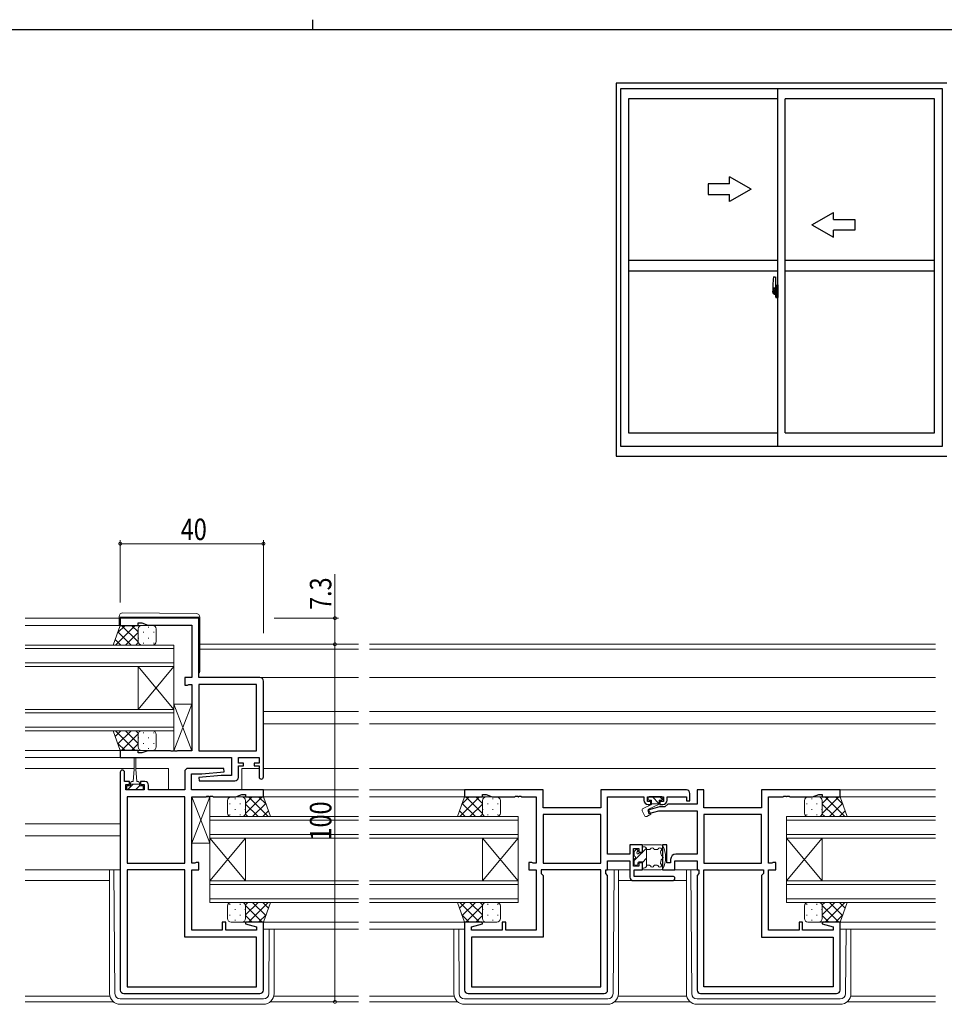
# Model space of a CAD drawing. Extents: x 0 to 793, y 0 to 564.
# Drawn here: x 306 to 564, y 289 to 564 of the extents above; entities that cross this region are included whole.
import ezdxf

# ---------------------------------------------------------------- set-up
doc = ezdxf.new("R2010")
doc.units = 0
doc.linetypes.add('YCENTER_1', pattern=[13, 10, -1, 1, -1])
for name, color, linetype, lineweight in [('YKK_11', 7, 'CONTINUOUS', 30), ('YKK_12', 2, 'CONTINUOUS', 13), ('YKK_13', 4, 'CONTINUOUS', 13), ('YKK_D', 6, 'CONTINUOUS', 13)]:
    doc.layers.add(name, color=color, linetype=linetype, lineweight=lineweight)
doc.layers.add('YKK_A1', color=4, linetype='CONTINUOUS')
doc.layers.add('YKK_ZWAK', color=7, linetype='CONTINUOUS')
doc.styles.get("Standard").update_dxf_attribs({"font": 'ROMANS.SHX', "bigfont": 'EXTFONT.SHX'})

# ---------------------------------------------------------------- blocks, each defined once
blk = doc.blocks.new('A201')
at = {"layer": 'YKK_ZWAK', "color": 8, "linetype": 'Continuous'}
blk.add_line((296.01, 412), (296.01, 410), dxfattribs=at)
at = {"layer": 'YKK_ZWAK', "color": 254, "linetype": 'Continuous'}
blk.add_line((571, 410), (21, 410), dxfattribs=at)

msp = doc.modelspace()

# ---------------------------------------------------------------- linework, layer by layer
at = {"layer": 'YKK_11', "color": 0, "linetype": 'ByBlock', "lineweight": -2, "ltscale": 0.5}
for p, q in [((356.05, 396.79), (334.05, 396.79)), ((334.05, 396.79), (334.05, 394.79)), ((356.05, 380.19), (356.05, 396.79)), ((334.05, 394.79), (339.05, 394.79)), ((339.05, 395.49), (340.05, 395.49)), ((339.05, 394.79), (339.05, 395.49)), ((340.05, 395.49), (341.78, 394.86)), ((341.78, 394.86), (354.05, 394.86)), ((354.05, 394.86), (354.05, 380.19)), ((352.05, 380.19), (352.05, 378.09)), ((354.05, 380.19), (352.05, 380.19)), ((373.05, 380.19), (356.05, 380.19)), ((352.05, 378.09), (352.85, 378.09)), ((352.85, 378.09), (353.01, 378.18)), ((353.01, 378.18), (353.18, 378.26)), ((353.18, 378.26), (354.05, 378.26)), ((354.05, 378.26), (354.05, 359.72)), ((356.05, 378.26), (356.05, 359.72)), ((356.05, 378.26), (356.05, 359.72)), ((372.12, 378.26), (356.05, 378.26)), ((372.12, 359.72), (372.12, 378.26)), ((374.05, 352.39), (374.05, 379.19)), ((334.05, 359.79), (334.05, 357.79)), ((339.05, 359.79), (334.05, 359.79)), ((339.05, 359.09), (339.05, 359.79)), ((340.05, 359.09), (339.05, 359.09)), ((341.78, 359.72), (340.05, 359.09)), ((348.09, 359.72), (341.78, 359.72)), ((348.28, 359.6), (348.09, 359.72)), ((348.82, 359.6), (348.28, 359.6)), ((349.01, 359.72), (348.82, 359.6)), ((349.09, 359.72), (349.01, 359.72)), ((349.28, 359.6), (349.09, 359.72)), ((349.82, 359.6), (349.28, 359.6)), ((350.01, 359.72), (349.82, 359.6)), ((354.05, 359.72), (350.01, 359.72)), ((356.05, 359.72), (372.12, 359.72)), ((334.05, 357.79), (365.12, 357.79)), ((365.12, 357.79), (365.12, 352.79)), ((367.05, 357.79), (372.85, 357.79)), ((367.05, 356.29), (367.05, 357.79)), ((368.45, 356.29), (367.05, 356.29)), ((367.05, 355.49), (368.45, 355.49)), ((367.05, 352.29), (367.05, 355.49)), ((368.45, 355.49), (368.45, 356.29)), ((371.45, 356.29), (371.45, 355.49)), ((372.85, 356.29), (371.45, 356.29)), ((371.45, 355.49), (372.85, 355.49)), ((372.85, 357.79), (372.85, 356.29)), ((372.85, 355.49), (372.85, 352.39)), ((334.05, 353.69), (334.05, 292.79)), ((335.25, 351.09), (335.25, 353.69)), ((352.05, 353.79), (352.05, 348.79)), ((363.03, 354.79), (353.05, 354.79)), ((353.98, 348.79), (353.98, 353.29)), ((353.98, 353.29), (356.86, 353.29)), ((362.24, 352.79), (356.03, 352.25)), ((356.86, 353.29), (363.07, 353.84)), ((365.12, 352.79), (362.24, 352.79)), ((363.07, 353.84), (363.03, 354.79)), ((336.65, 351.09), (335.25, 351.09)), ((335.55, 348.79), (335.55, 350.29)), ((335.55, 350.29), (336.65, 350.29)), ((336.65, 350.29), (336.65, 351.09)), ((339.65, 351.09), (339.65, 350.29)), ((340.95, 351.09), (339.65, 351.09)), ((339.65, 350.29), (340.75, 350.29)), ((340.75, 350.29), (340.75, 348.79)), ((341.95, 348.79), (341.95, 350.09)), ((356.03, 352.25), (356.07, 351.29)), ((356.07, 351.29), (366.05, 351.29)), ((340.75, 348.79), (335.55, 348.79)), ((352.05, 348.79), (341.95, 348.79)), ((374.05, 348.79), (353.98, 348.79)), ((366.32, 346.86), (368.05, 347.49)), ((368.05, 347.49), (369.05, 347.49)), ((369.05, 347.49), (369.05, 346.79)), ((374.05, 346.79), (374.05, 348.79)), ((452.3, 348.79), (430.3, 348.79)), ((430.3, 348.79), (430.3, 346.79)), ((435.3, 347.49), (436.3, 347.49)), ((435.3, 346.79), (435.3, 347.49)), ((436.3, 347.49), (438.03, 346.86)), ((452.3, 343.79), (452.3, 348.79)), ((468.37, 348.79), (468.37, 343.79)), ((492.3, 348.79), (468.37, 348.79)), ((493.3, 345.69), (493.3, 347.79)), ((495.3, 348.79), (495.3, 344.82)), ((497.23, 348.79), (495.3, 348.79)), ((497.23, 343.79), (497.23, 348.79)), ((513.3, 348.79), (513.3, 343.79)), ((535.3, 348.79), (513.3, 348.79)), ((527.57, 346.86), (529.3, 347.49)), ((529.3, 347.49), (530.3, 347.49)), ((530.3, 347.49), (530.3, 346.79)), ((535.3, 346.79), (535.3, 348.79)), ((352.05, 346.86), (335.98, 346.86)), ((335.98, 346.86), (335.98, 328.32)), ((335.98, 346.86), (335.98, 328.32)), ((352.05, 328.32), (352.05, 346.86)), ((354.05, 328.32), (354.05, 346.86)), ((354.05, 346.86), (358.09, 346.86)), ((358.09, 346.86), (358.28, 346.98)), ((358.28, 346.98), (358.82, 346.98)), ((358.82, 346.98), (359.01, 346.86)), ((359.01, 346.86), (359.09, 346.86)), ((359.09, 346.86), (359.28, 346.98)), ((359.28, 346.98), (359.82, 346.98)), ((359.82, 346.98), (360.01, 346.86)), ((360.01, 346.86), (366.32, 346.86)), ((369.05, 346.79), (374.05, 346.79)), ((430.3, 346.79), (435.3, 346.79)), ((438.03, 346.86), (444.34, 346.86)), ((444.34, 346.86), (444.53, 346.98)), ((444.53, 346.98), (445.07, 346.98)), ((445.07, 346.98), (445.26, 346.86)), ((445.26, 346.86), (445.34, 346.86)), ((445.34, 346.86), (445.53, 346.98)), ((445.53, 346.98), (446.07, 346.98)), ((446.07, 346.98), (446.26, 346.86)), ((446.26, 346.86), (450.3, 346.86)), ((450.3, 346.86), (450.3, 328.32)), ((470.3, 330.82), (470.3, 346.86)), ((470.3, 346.86), (480.4, 346.86)), ((480.4, 346.86), (480.4, 345.89)), ((481.4, 345.49), (481.4, 346.86)), ((481.4, 346.86), (485.9, 346.86)), ((482.4, 345.49), (481.4, 345.49)), ((481.6, 344.69), (482.4, 344.69)), ((482.4, 344.69), (482.4, 345.49)), ((484.9, 345.49), (484.9, 344.69)), ((485.9, 345.49), (484.9, 345.49)), ((484.9, 344.69), (485.7, 344.69)), ((485.9, 346.86), (485.9, 345.49)), ((487.13, 344.82), (486.3, 343.99)), ((486.9, 345.89), (486.9, 346.86)), ((486.9, 346.86), (492.3, 346.86)), ((495.3, 344.82), (487.13, 344.82)), ((492.3, 346.86), (492.3, 345.69)), ((492.3, 345.69), (493.3, 345.69)), ((515.3, 328.32), (515.3, 346.86)), ((515.3, 346.86), (519.34, 346.86)), ((519.34, 346.86), (519.53, 346.98)), ((519.53, 346.98), (520.07, 346.98)), ((520.07, 346.98), (520.26, 346.86)), ((520.26, 346.86), (520.34, 346.86)), ((520.34, 346.86), (520.53, 346.98)), ((520.53, 346.98), (521.07, 346.98)), ((521.07, 346.98), (521.26, 346.86)), ((521.26, 346.86), (527.57, 346.86)), ((530.3, 346.79), (535.3, 346.79)), ((468.37, 343.79), (452.3, 343.79)), ((452.3, 341.86), (452.3, 328.32)), ((468.37, 341.86), (452.3, 341.86)), ((468.37, 341.86), (452.3, 341.86)), ((468.37, 328.32), (468.37, 341.86)), ((484.81, 343.99), (481.57, 343.13)), ((481.57, 343.13), (481.83, 342.16)), ((481.83, 342.16), (484.56, 342.89)), ((484.56, 342.89), (495.3, 342.89)), ((486.3, 343.99), (484.81, 343.99)), ((495.3, 342.89), (495.3, 330.82)), ((513.3, 343.79), (497.23, 343.79)), ((513.3, 341.86), (497.23, 341.86)), ((513.3, 341.86), (497.23, 341.86)), ((497.23, 341.86), (497.23, 328.32)), ((513.3, 328.32), (513.3, 341.86)), ((476.5, 333.39), (476.5, 330.82)), ((480, 333.39), (476.5, 333.39)), ((480, 331.39), (480, 333.39)), ((485.6, 333.39), (485.6, 326.39)), ((486.8, 333.39), (485.6, 333.39)), ((486.8, 328.39), (486.8, 333.39)), ((476.5, 330.82), (470.3, 330.82)), ((477.5, 327.39), (477.5, 332.39)), ((477.5, 332.39), (479, 332.39)), ((479, 332.39), (479, 331.39)), ((479, 331.39), (480, 331.39)), ((495.3, 330.82), (489.4, 330.82)), ((335.98, 328.32), (352.05, 328.32)), ((354.92, 328.32), (354.05, 328.32)), ((355.09, 328.41), (354.92, 328.32)), ((355.25, 328.49), (355.09, 328.41)), ((356.05, 328.49), (355.25, 328.49)), ((356.05, 326.39), (356.05, 328.49)), ((448.3, 328.49), (448.3, 326.39)), ((449.1, 328.49), (448.3, 328.49)), ((449.26, 328.41), (449.1, 328.49)), ((449.43, 328.32), (449.26, 328.41)), ((450.3, 328.32), (449.43, 328.32)), ((452.3, 328.32), (468.37, 328.32)), ((470.3, 328.89), (476.5, 328.89)), ((470.3, 326.39), (470.3, 328.89)), ((476.5, 328.89), (476.5, 324.39)), ((479, 328.39), (479, 327.39)), ((480, 328.39), (479, 328.39)), ((480, 326.39), (480, 328.39)), ((487.9, 328.39), (486.8, 328.39)), ((487.9, 329.32), (487.9, 328.39)), ((489.1, 326.39), (489.1, 328.89)), ((489.1, 328.89), (495.3, 328.89)), ((495.3, 328.89), (495.3, 326.39)), ((497.23, 328.32), (513.3, 328.32)), ((516.17, 328.32), (515.3, 328.32)), ((516.34, 328.41), (516.17, 328.32)), ((516.5, 328.49), (516.34, 328.41)), ((517.3, 328.49), (516.5, 328.49)), ((517.3, 326.39), (517.3, 328.49)), ((352.05, 326.39), (335.98, 326.39)), ((335.98, 326.39), (335.98, 293.72)), ((352.05, 307.59), (352.05, 326.39)), ((354.05, 309.52), (354.05, 326.39)), ((354.05, 326.39), (356.05, 326.39)), ((448.3, 326.39), (450.3, 326.39)), ((450.3, 326.39), (450.3, 309.52)), ((451.7, 326.39), (451.7, 325.39)), ((468.37, 326.39), (451.7, 326.39)), ((451.7, 325.39), (452.3, 324.79)), ((468.37, 293.72), (468.37, 326.39)), ((469.77, 326.39), (470.3, 326.39)), ((469.77, 325.39), (469.77, 326.39)), ((470.3, 324.86), (469.77, 325.39)), ((479, 327.39), (477.5, 327.39)), ((477.7, 326.39), (480, 326.39)), ((477.7, 324.59), (477.7, 326.39)), ((485.6, 326.39), (489.1, 326.39)), ((495.3, 326.39), (495.83, 326.39)), ((495.83, 325.39), (495.3, 324.86)), ((495.83, 326.39), (495.83, 325.39)), ((497.23, 293.72), (497.23, 326.39)), ((497.23, 326.39), (513.9, 326.39)), ((513.9, 325.39), (513.3, 324.79)), ((513.9, 326.39), (513.9, 325.39)), ((515.3, 309.52), (515.3, 326.39)), ((515.3, 326.39), (517.3, 326.39)), ((452.3, 324.79), (452.3, 307.59)), ((470.3, 292.79), (470.3, 324.86)), ((477.5, 323.39), (488.5, 323.39)), ((488.5, 324.59), (477.7, 324.59)), ((495.3, 324.86), (495.3, 292.79)), ((513.3, 324.79), (513.3, 307.59)), ((362.55, 311.79), (362.55, 309.52)), ((363.55, 311.79), (362.55, 311.79)), ((363.55, 309.52), (363.55, 311.79)), ((369.09, 311.79), (369.02, 311.27)), ((369.02, 311.27), (372.12, 310.44)), ((374.05, 311.79), (369.09, 311.79)), ((374.05, 292.79), (374.05, 311.79)), ((430.3, 311.79), (430.3, 292.79)), ((435.26, 311.79), (430.3, 311.79)), ((432.23, 310.44), (435.33, 311.27)), ((435.33, 311.27), (435.26, 311.79)), ((440.8, 311.79), (440.8, 309.52)), ((441.8, 311.79), (440.8, 311.79)), ((441.8, 309.52), (441.8, 311.79)), ((523.8, 311.79), (523.8, 309.52)), ((524.8, 311.79), (523.8, 311.79)), ((524.8, 309.52), (524.8, 311.79)), ((530.34, 311.79), (530.27, 311.27)), ((530.27, 311.27), (533.37, 310.44)), ((535.3, 311.79), (530.34, 311.79)), ((535.3, 292.79), (535.3, 311.79)), ((362.55, 309.52), (354.05, 309.52)), ((372.12, 309.52), (363.55, 309.52)), ((372.12, 310.44), (372.12, 309.52)), ((432.23, 309.52), (432.23, 310.44)), ((440.8, 309.52), (432.23, 309.52)), ((450.3, 309.52), (441.8, 309.52)), ((523.8, 309.52), (515.3, 309.52)), ((533.37, 309.52), (524.8, 309.52)), ((533.37, 310.44), (533.37, 309.52)), ((372.12, 307.59), (352.05, 307.59)), ((372.12, 293.72), (372.12, 307.59)), ((452.3, 307.59), (432.23, 307.59)), ((432.23, 307.59), (432.23, 293.72)), ((513.3, 307.59), (533.37, 307.59)), ((533.37, 307.59), (533.37, 293.72)), ((335.98, 293.72), (372.12, 293.72)), ((335.98, 293.72), (372.12, 293.72)), ((432.23, 293.72), (468.37, 293.72)), ((432.23, 293.72), (468.37, 293.72)), ((533.37, 293.72), (497.23, 293.72)), ((533.37, 293.72), (497.23, 293.72)), ((335.05, 291.79), (373.05, 291.79)), ((431.3, 291.79), (469.3, 291.79)), ((496.3, 291.79), (534.3, 291.79))]:
    msp.add_line(p, q, dxfattribs=at)
for centre, radius, start, end in [((373.05, 379.19), 1, 0, 90), ((334.65, 353.69), 0.6, 360, 180), ((353.05, 353.79), 1, 90, 180), ((340.95, 350.09), 1, 0, 90), ((366.05, 352.29), 1, 270, 360), ((373.45, 352.39), 0.6, 180, 0), ((492.3, 347.79), 1, 0, 90), ((481.6, 345.89), 1.2, 180, 270), ((485.7, 345.89), 1.2, 270, 360), ((489.4, 329.32), 1.5, 90, 180), ((477.5, 324.39), 1, 180, 270), ((488.5, 323.99), 0.6, 270, 90), ((335.05, 292.79), 1, 180, 270), ((373.05, 292.79), 1, 270, 360), ((431.3, 292.79), 1, 180, 270), ((469.3, 292.79), 1, 270, 360), ((496.3, 292.79), 1, 180, 270), ((534.3, 292.79), 1, 270, 360)]:
    msp.add_arc(centre, radius, start, end, dxfattribs=at)
at = {"layer": 'YKK_12', "ltscale": 1.5}
for p, q in [((307.43, 396.79), (333.75, 396.79)), ((307.43, 394.79), (334.55, 394.79)), ((307.43, 389.29), (349.05, 389.29)), ((349.05, 389.29), (349.05, 383.29)), ((400.68, 389.49), (356.25, 389.49)), ((561.93, 389.49), (403.68, 389.49)), ((349.05, 388.29), (307.43, 388.29)), ((400.68, 388.09), (356.25, 388.09)), ((561.93, 388.09), (403.68, 388.09)), ((307.43, 384.29), (349.05, 384.29)), ((349.05, 383.29), (307.43, 383.29)), ((349.05, 383.29), (339.05, 371.29)), ((349.05, 371.29), (339.05, 383.29)), ((339.05, 371.29), (339.05, 383.29)), ((349.05, 371.29), (349.05, 383.29)), ((400.68, 380.19), (373.05, 380.19)), ((561.93, 380.19), (403.68, 380.19)), ((307.43, 371.29), (349.05, 371.29)), ((349.05, 370.29), (307.43, 370.29)), ((349.05, 371.29), (349.05, 365.29)), ((400.68, 370.69), (374.05, 370.69)), ((561.93, 370.69), (403.68, 370.69)), ((307.43, 366.29), (349.05, 366.29)), ((400.68, 367.29), (374.05, 367.29)), ((561.93, 367.29), (403.68, 367.29)), ((349.05, 365.29), (307.43, 365.29)), ((307.43, 359.79), (334.05, 359.79)), ((307.43, 357.79), (334.55, 357.79)), ((307.43, 354.79), (337.9, 354.79)), ((338.4, 354.79), (347.55, 354.79)), ((347.55, 354.79), (347.55, 348.79)), ((368.05, 354.79), (368.05, 348.79)), ((368.05, 354.79), (372.85, 354.79)), ((400.68, 354.79), (374.05, 354.79)), ((561.93, 354.79), (403.68, 354.79)), ((373.75, 348.79), (400.68, 348.79)), ((403.68, 348.79), (430.6, 348.79)), ((561.93, 348.79), (535, 348.79)), ((373.55, 346.79), (400.68, 346.79)), ((403.68, 346.79), (430.8, 346.79)), ((561.93, 346.79), (534.8, 346.79)), ((334.05, 339.29), (307.43, 339.29)), ((400.68, 341.29), (359.05, 341.29)), ((359.05, 341.29), (359.05, 335.29)), ((359.05, 340.29), (400.68, 340.29)), ((403.68, 341.29), (445.3, 341.29)), ((445.3, 340.29), (403.68, 340.29)), ((445.3, 341.29), (445.3, 335.29)), ((561.93, 341.29), (520.3, 341.29)), ((520.3, 341.29), (520.3, 335.29)), ((520.3, 340.29), (561.93, 340.29)), ((400.68, 336.29), (359.05, 336.29)), ((403.68, 336.29), (445.3, 336.29)), ((561.93, 336.29), (520.3, 336.29)), ((334.05, 335.89), (307.43, 335.89)), ((359.05, 335.29), (400.68, 335.29)), ((359.05, 323.29), (359.05, 335.29)), ((359.05, 335.29), (369.05, 323.29)), ((359.05, 323.29), (369.05, 335.29)), ((369.05, 323.29), (369.05, 335.29)), ((445.3, 335.29), (403.68, 335.29)), ((445.3, 335.29), (435.3, 323.29)), ((445.3, 323.29), (435.3, 335.29)), ((435.3, 323.29), (435.3, 335.29)), ((445.3, 323.29), (445.3, 335.29)), ((520.3, 335.29), (561.93, 335.29)), ((520.3, 323.29), (520.3, 335.29)), ((520.3, 335.29), (530.3, 323.29)), ((520.3, 323.29), (530.3, 335.29)), ((530.3, 323.29), (530.3, 335.29)), ((307.43, 323.39), (331.05, 323.39)), ((400.68, 323.29), (359.05, 323.29)), ((359.05, 323.29), (359.05, 317.29)), ((359.05, 322.29), (400.68, 322.29)), ((403.68, 323.29), (445.3, 323.29)), ((445.3, 322.29), (403.68, 322.29)), ((445.3, 323.29), (445.3, 317.29)), ((473.3, 323.39), (492.3, 323.39)), ((561.93, 323.29), (520.3, 323.29)), ((520.3, 323.29), (520.3, 317.29)), ((520.3, 322.29), (561.93, 322.29)), ((400.68, 318.29), (359.05, 318.29)), ((359.05, 317.29), (400.68, 317.29)), ((403.68, 318.29), (445.3, 318.29)), ((445.3, 317.29), (403.68, 317.29)), ((561.93, 318.29), (520.3, 318.29)), ((520.3, 317.29), (561.93, 317.29)), ((373.55, 311.79), (400.68, 311.79)), ((403.68, 311.79), (430.8, 311.79)), ((561.93, 311.79), (534.8, 311.79)), ((374.05, 309.79), (400.68, 309.79)), ((403.68, 309.79), (430.3, 309.79)), ((561.93, 309.79), (535.3, 309.79)), ((307.43, 291.12), (331.13, 291.12)), ((307.43, 289.49), (332.13, 289.49)), ((375.97, 289.49), (400.68, 289.49)), ((376.97, 291.12), (400.68, 291.12)), ((403.68, 291.12), (427.38, 291.12)), ((403.68, 289.49), (428.38, 289.49)), ((472.22, 289.49), (493.38, 289.49)), ((473.22, 291.12), (492.38, 291.12)), ((537.22, 289.49), (561.93, 289.49)), ((538.22, 291.12), (561.93, 291.12))]:
    msp.add_line(p, q, dxfattribs=at)
at = {"layer": 'YKK_13', "ltscale": 1.5}
for p, q in [((333.75, 397.09), (333.75, 397.28)), ((333.75, 396.79), (333.75, 397.09)), ((334.25, 397.09), (333.75, 397.09)), ((333.75, 396.79), (333.75, 394.79)), ((355.75, 397.09), (334.25, 397.09)), ((334.76, 398.28), (355.26, 398.1)), ((356.25, 397.09), (355.75, 397.09)), ((356.25, 397.1), (356.25, 397.09)), ((356.25, 397.09), (356.25, 396.79)), ((356.25, 381.79), (356.25, 396.79)), ((332.09, 389.29), (334.05, 394.79)), ((332.7, 389.29), (338.2, 394.79)), ((333.31, 392.74), (335.37, 394.79)), ((334.05, 394.79), (340.05, 394.79)), ((334.39, 394.79), (339.05, 390.14)), ((337.22, 394.79), (339.05, 392.96)), ((339.14, 394.21), (339.14, 394.17)), ((343.05, 394.79), (340.05, 394.79)), ((340.05, 394.79), (340.05, 394.79)), ((341.97, 394.38), (341.97, 394.17)), ((333.4, 392.96), (337.06, 389.29)), ((335.53, 389.29), (339.05, 392.81)), ((339.05, 393.79), (339.05, 390.29)), ((339.14, 391.34), (339.14, 391.14)), ((340.56, 392.96), (340.56, 392.76)), ((341.97, 391.34), (341.97, 391.14)), ((343.39, 392.96), (343.39, 392.76)), ((344.05, 390.29), (344.05, 393.79)), ((340.05, 389.29), (332.09, 389.29)), ((332.65, 390.88), (334.23, 389.29)), ((338.36, 389.29), (339.05, 389.99)), ((340.05, 389.29), (343.05, 389.29)), ((340.56, 389.93), (340.56, 389.73)), ((343.39, 389.93), (343.39, 389.73)), ((349.05, 372.72), (349.05, 359.72)), ((349.05, 372.72), (354.05, 359.72)), ((349.05, 359.72), (354.05, 372.72)), ((354.05, 372.72), (349.05, 372.72)), ((354.05, 359.72), (354.05, 372.72)), ((340.05, 365.29), (332.09, 365.29)), ((332.09, 365.29), (334.05, 359.79)), ((332.65, 363.71), (334.23, 365.29)), ((332.7, 365.29), (338.2, 359.79)), ((333.4, 361.63), (337.06, 365.29)), ((334.39, 359.79), (339.05, 364.45)), ((335.53, 365.29), (339.05, 361.78)), ((338.36, 365.29), (339.05, 364.6)), ((339.05, 360.79), (339.05, 364.29)), ((340.05, 365.29), (343.05, 365.29)), ((340.56, 364.66), (340.56, 364.86)), ((343.39, 364.66), (343.39, 364.86)), ((344.05, 364.3), (344.05, 360.79)), ((333.31, 361.85), (335.37, 359.79)), ((337.22, 359.79), (339.05, 361.63)), ((339.14, 363.24), (339.14, 363.44)), ((340.56, 361.63), (340.56, 361.83)), ((341.97, 363.24), (341.97, 363.44)), ((343.39, 361.63), (343.39, 361.83)), ((334.05, 359.79), (340.05, 359.79)), ((339.14, 360.38), (339.14, 360.41)), ((340.05, 359.79), (340.05, 359.79)), ((343.05, 359.79), (340.05, 359.79)), ((341.97, 360.21), (341.97, 360.41)), ((349.05, 359.72), (354.05, 359.72)), ((337.9, 357.54), (337.9, 354.59)), ((338.4, 354.59), (338.4, 357.54)), ((337.9, 354.59), (337.65, 351.09)), ((338.4, 354.59), (338.65, 351.09)), ((335.85, 349.89), (335.85, 348.79)), ((336.9, 349.89), (335.85, 349.89)), ((337.64, 350.39), (336.04, 348.79)), ((336.9, 349.89), (336.9, 350.69)), ((339.4, 350.39), (336.9, 350.39)), ((337.3, 351.09), (337.65, 351.09)), ((339.4, 349.91), (338.28, 348.79)), ((338.65, 351.09), (339, 351.09)), ((339.4, 350.69), (339.4, 349.89)), ((340.45, 349.89), (339.4, 349.89)), ((340.45, 348.79), (340.45, 349.89)), ((335.85, 348.79), (340.45, 348.79)), ((354.05, 346.86), (354.05, 333.86)), ((354.05, 346.86), (359.05, 333.86)), ((354.05, 333.86), (359.05, 346.86)), ((359.05, 346.86), (354.05, 346.86)), ((359.05, 333.86), (359.05, 346.86)), ((364.05, 342.29), (364.05, 345.79)), ((364.71, 344.96), (364.71, 344.76)), ((365.05, 346.79), (368.05, 346.79)), ((366.13, 346.38), (366.13, 346.18)), ((367.54, 344.96), (367.54, 344.76)), ((374.05, 346.79), (368.05, 346.79)), ((368.05, 346.79), (368.05, 346.79)), ((368.96, 346.21), (368.96, 346.18)), ((370.88, 346.79), (369.05, 344.96)), ((373.71, 346.79), (369.05, 342.14)), ((369.05, 345.79), (369.05, 342.29)), ((372.57, 341.29), (369.05, 344.81)), ((375.4, 341.29), (369.9, 346.79)), ((374.7, 344.96), (371.04, 341.29)), ((374.79, 344.74), (372.73, 346.79)), ((376.01, 341.29), (374.05, 346.79)), ((428.34, 341.29), (430.3, 346.79)), ((428.95, 341.29), (434.45, 346.79)), ((429.56, 344.74), (431.62, 346.79)), ((429.65, 344.96), (433.31, 341.29)), ((430.3, 346.79), (436.3, 346.79)), ((430.64, 346.79), (435.3, 342.14)), ((431.78, 341.29), (435.3, 344.81)), ((433.47, 346.79), (435.3, 344.96)), ((435.3, 345.79), (435.3, 342.29)), ((435.39, 346.21), (435.39, 346.18)), ((436.3, 346.79), (436.3, 346.79)), ((439.3, 346.79), (436.3, 346.79)), ((436.81, 344.96), (436.81, 344.76)), ((438.22, 346.38), (438.22, 346.18)), ((439.64, 344.96), (439.64, 344.76)), ((440.3, 342.29), (440.3, 345.79)), ((482.33, 344.57), (480.19, 343.57)), ((481.6, 346.59), (481.6, 346.19)), ((481.7, 343.39), (484.7, 344.79)), ((485.4, 346.89), (481.9, 346.89)), ((481.9, 345.89), (482.6, 345.89)), ((482.6, 345.89), (482.6, 344.89)), ((482.6, 344.89), (484.7, 344.89)), ((482.7, 346.89), (484.7, 344.89)), ((484.7, 345.89), (484.7, 344.79)), ((484.7, 345.89), (485.4, 345.89)), ((484.82, 346.89), (485.66, 346.05)), ((485.7, 346.19), (485.7, 346.59)), ((525.3, 342.29), (525.3, 345.79)), ((525.96, 344.96), (525.96, 344.76)), ((526.3, 346.79), (529.3, 346.79)), ((527.38, 346.38), (527.38, 346.18)), ((528.79, 344.96), (528.79, 344.76)), ((529.3, 346.79), (529.3, 346.79)), ((535.3, 346.79), (529.3, 346.79)), ((530.21, 346.21), (530.21, 346.18)), ((532.13, 346.79), (530.3, 344.96)), ((534.96, 346.79), (530.3, 342.14)), ((530.3, 345.79), (530.3, 342.29)), ((533.82, 341.29), (530.3, 344.81)), ((536.65, 341.29), (531.15, 346.79)), ((535.95, 344.96), (532.29, 341.29)), ((536.04, 344.74), (533.98, 346.79)), ((537.26, 341.29), (535.3, 346.79)), ((364.71, 341.93), (364.71, 341.73)), ((366.13, 343.35), (366.13, 343.15)), ((367.54, 341.93), (367.54, 341.73)), ((368.96, 343.35), (368.96, 343.15)), ((369.74, 341.29), (369.05, 341.99)), ((375.45, 342.88), (373.87, 341.29)), ((428.9, 342.88), (430.48, 341.29)), ((434.61, 341.29), (435.3, 341.99)), ((435.39, 343.35), (435.39, 343.15)), ((436.81, 341.93), (436.81, 341.73)), ((438.22, 343.35), (438.22, 343.15)), ((439.64, 341.93), (439.64, 341.73)), ((479.95, 342.91), (480.56, 341.58)), ((481.27, 341.36), (482.35, 341.99)), ((481.7, 343.39), (482.35, 341.99)), ((525.96, 341.93), (525.96, 341.73)), ((527.38, 343.35), (527.38, 343.15)), ((528.79, 341.93), (528.79, 341.73)), ((530.21, 343.35), (530.21, 343.15)), ((530.99, 341.29), (530.3, 341.99)), ((536.7, 342.88), (535.12, 341.29)), ((368.05, 341.29), (365.05, 341.29)), ((368.05, 341.29), (376.01, 341.29)), ((436.3, 341.29), (428.34, 341.29)), ((436.3, 341.29), (439.3, 341.29)), ((529.3, 341.29), (526.3, 341.29)), ((529.3, 341.29), (537.26, 341.29)), ((354.05, 333.86), (359.05, 333.86)), ((485.3, 333.39), (480.3, 333.39)), ((477.7, 331.39), (477.7, 330.29)), ((477.7, 329.01), (479.84, 331.14)), ((478.19, 332.01), (477.79, 331.61)), ((478.7, 331.79), (478.7, 331.66)), ((480, 331.14), (479.22, 331.14)), ((480, 331.14), (480, 333.09)), ((480, 332.89), (480.4, 332.89)), ((480, 331.31), (481.13, 332.43)), ((481.2, 327.69), (481.2, 332.09)), ((481.96, 332.09), (481.2, 332.09)), ((484.15, 332.09), (483.44, 332.09)), ((477.7, 329.49), (477.7, 327.99)), ((478.7, 327.99), (478.7, 328.34)), ((479, 328.64), (480, 328.64)), ((480, 328.48), (481.2, 329.68)), ((480, 326.69), (480, 328.64)), ((334.05, 326.39), (307.43, 326.39)), ((331.05, 326.39), (331.05, 291.8)), ((332.54, 291.79), (332.27, 326.39)), ((476.5, 326.39), (470, 326.39)), ((471.81, 291.79), (472.08, 326.39)), ((473.3, 326.39), (473.3, 291.8)), ((478, 327.69), (478.4, 327.69)), ((480, 326.89), (480.4, 326.89)), ((485.3, 326.39), (480.3, 326.39)), ((481.96, 327.69), (481.2, 327.69)), ((484.15, 327.69), (483.44, 327.69)), ((495.6, 326.39), (488.8, 326.39)), ((492.3, 326.39), (492.3, 291.8)), ((493.79, 291.79), (493.52, 326.39)), ((364.71, 316.66), (364.71, 316.86)), ((368.05, 317.29), (365.05, 317.29)), ((367.54, 316.66), (367.54, 316.86)), ((368.05, 317.29), (376.01, 317.29)), ((372.57, 317.29), (369.05, 313.78)), ((369.74, 317.29), (369.05, 316.6)), ((375.4, 317.29), (369.9, 311.79)), ((374.7, 313.63), (371.04, 317.29)), ((375.45, 315.71), (373.87, 317.29)), ((376.01, 317.29), (374.05, 311.79)), ((428.34, 317.29), (430.3, 311.79)), ((436.3, 317.29), (428.34, 317.29)), ((428.9, 315.71), (430.48, 317.29)), ((428.95, 317.29), (434.45, 311.79)), ((429.65, 313.63), (433.31, 317.29)), ((431.78, 317.29), (435.3, 313.78)), ((434.61, 317.29), (435.3, 316.6)), ((436.3, 317.29), (439.3, 317.29)), ((436.81, 316.66), (436.81, 316.86)), ((439.64, 316.66), (439.64, 316.86)), ((525.96, 316.66), (525.96, 316.86)), ((529.3, 317.29), (526.3, 317.29)), ((528.79, 316.66), (528.79, 316.86)), ((529.3, 317.29), (537.26, 317.29)), ((533.82, 317.29), (530.3, 313.78)), ((530.99, 317.29), (530.3, 316.6)), ((536.65, 317.29), (531.15, 311.79)), ((535.95, 313.63), (532.29, 317.29)), ((536.7, 315.71), (535.12, 317.29)), ((537.26, 317.29), (535.3, 311.79)), ((364.05, 316.3), (364.05, 312.79)), ((366.13, 315.24), (366.13, 315.44)), ((368.96, 315.24), (368.96, 315.44)), ((373.71, 311.79), (369.05, 316.45)), ((369.05, 312.79), (369.05, 316.29)), ((430.64, 311.79), (435.3, 316.45)), ((435.3, 312.79), (435.3, 316.29)), ((435.39, 315.24), (435.39, 315.44)), ((438.22, 315.24), (438.22, 315.44)), ((440.3, 316.3), (440.3, 312.79)), ((525.3, 316.3), (525.3, 312.79)), ((527.38, 315.24), (527.38, 315.44)), ((530.21, 315.24), (530.21, 315.44)), ((534.96, 311.79), (530.3, 316.45)), ((530.3, 312.79), (530.3, 316.29)), ((364.71, 313.63), (364.71, 313.83)), ((365.05, 311.79), (368.05, 311.79)), ((366.13, 312.21), (366.13, 312.41)), ((367.54, 313.63), (367.54, 313.83)), ((374.05, 311.79), (368.05, 311.79)), ((368.05, 311.79), (368.05, 311.79)), ((368.96, 312.38), (368.96, 312.41)), ((370.88, 311.79), (369.05, 313.63)), ((374.79, 313.85), (372.73, 311.79)), ((429.56, 313.85), (431.62, 311.79)), ((430.3, 311.79), (436.3, 311.79)), ((433.47, 311.79), (435.3, 313.63)), ((435.39, 312.38), (435.39, 312.41)), ((436.3, 311.79), (436.3, 311.79)), ((439.3, 311.79), (436.3, 311.79)), ((436.81, 313.63), (436.81, 313.83)), ((438.22, 312.21), (438.22, 312.41)), ((439.64, 313.63), (439.64, 313.83)), ((525.96, 313.63), (525.96, 313.83)), ((526.3, 311.79), (529.3, 311.79)), ((527.38, 312.21), (527.38, 312.41)), ((528.79, 313.63), (528.79, 313.83)), ((529.3, 311.79), (529.3, 311.79)), ((535.3, 311.79), (529.3, 311.79)), ((530.21, 312.38), (530.21, 312.41)), ((532.13, 311.79), (530.3, 313.63)), ((536.04, 313.85), (533.98, 311.79)), ((375.56, 291.79), (375.7, 309.79)), ((377.05, 309.79), (377.05, 291.8)), ((427.3, 309.79), (427.3, 291.8)), ((428.79, 291.79), (428.65, 309.79)), ((536.81, 291.79), (536.95, 309.79)), ((538.3, 309.79), (538.3, 291.8)), ((334.04, 290.3), (374.06, 290.3)), ((470.31, 290.3), (430.29, 290.3)), ((495.29, 290.3), (535.31, 290.3)), ((334.05, 288.8), (374.05, 288.8)), ((470.3, 288.8), (430.3, 288.8)), ((495.3, 288.8), (535.3, 288.8))]:
    msp.add_line(p, q, dxfattribs=at)
for centre, radius, start, end in [((334.75, 397.28), 1, 89.5, 180), ((355.25, 397.1), 1, 0, 89.5), ((340.05, 393.79), 1, 90.0001, 180.0001), ((343.05, 393.79), 1, 0.0001, 90.0001), ((340.05, 390.29), 1, 180.0001, 270.0001), ((343.05, 390.29), 1, 270.0001, 0.0001), ((355.75, 381.79), 0.5, 306.8698, 0), ((340.05, 364.29), 1, 89.9998, 179.9998), ((343.05, 364.29), 1, 359.9998, 89.9998), ((340.05, 360.79), 1, 179.9998, 269.9998), ((343.05, 360.79), 1, 269.9998, 359.9998), ((338.15, 357.54), 0.25, 0, 180), ((337.3, 350.69), 0.4, 90, 180), ((339, 350.69), 0.4, 0, 90), ((365.05, 345.79), 1, 89.9999, 179.9999), ((368.05, 345.79), 1, 359.9999, 89.9999), ((436.3, 345.79), 1, 90.0001, 180.0001), ((439.3, 345.79), 1, 0.0001, 90.0001), ((481.9, 346.59), 0.3, 90, 180), ((481.9, 346.19), 0.3, 180, 270), ((482.12, 345.02), 0.5, 295, 345.3962), ((485.4, 346.59), 0.3, 0, 90), ((485.4, 346.19), 0.3, 270, 0), ((526.3, 345.79), 1, 89.9999, 179.9999), ((529.3, 345.79), 1, 359.9999, 89.9999), ((365.05, 342.29), 1, 179.9999, 269.9999), ((368.05, 342.29), 1, 269.9999, 359.9999), ((436.3, 342.29), 1, 180.0001, 270.0001), ((439.3, 342.29), 1, 270.0001, 0.0001), ((480.4, 343.12), 0.5, 115.0001, 205), ((481.02, 341.79), 0.5, 205, 300), ((526.3, 342.29), 1, 179.9999, 269.9999), ((529.3, 342.29), 1, 269.9999, 359.9999), ((480.3, 333.09), 0.3, 90, 180), ((485.3, 332.89), 0.5, 26.268, 90), ((478, 331.39), 0.3, 135, 180), ((478.4, 331.79), 0.3, 0, 135), ((478.7, 331.14), 0.3, 120, 270), ((478.4, 331.66), 0.3, 300, 0), ((478.7, 331.14), 0.3, 270, 330), ((479.22, 330.84), 0.3, 90, 150), ((480.4, 332.09), 0.8, 0, 90), ((481.96, 332.39), 0.3, 270, 337.9757), ((482.7, 332.09), 0.5, 22.0243, 157.9757), ((483.44, 332.39), 0.3, 202.0243, 270), ((484.15, 332.39), 0.3, 270, 337.9757), ((484.89, 332.09), 0.5, 309.7877, 157.9757), ((485.4, 331.48), 0.3, 129.7877, 194.3905), ((479.22, 329.89), 6.08, 6.8281, 14.3905), ((485.55, 330.65), 0.3, 186.8281, 251.4309), ((479.22, 329.89), 7.28, 333.732, 26.268), ((477.7, 329.89), 0.4, 270, 90), ((478, 327.99), 0.3, 180, 270), ((478.4, 327.99), 0.3, 270, 0), ((479, 328.34), 0.3, 90, 180), ((484.89, 327.69), 0.5, 202.0243, 50.2123), ((485.4, 328.31), 0.3, 165.6095, 230.2123), ((479.22, 329.89), 6.08, 345.6095, 353.1719), ((485.55, 329.14), 0.3, 108.5691, 173.1719), ((485.3, 329.89), 0.5, 288.5691, 71.4309), ((480.3, 326.69), 0.3, 180, 270), ((480.4, 327.69), 0.8, 270, 0), ((481.96, 327.39), 0.3, 22.0243, 90), ((482.7, 327.69), 0.5, 202.0243, 337.9757), ((483.44, 327.39), 0.3, 90, 157.9757), ((484.15, 327.39), 0.3, 22.0243, 90), ((485.3, 326.89), 0.5, 270, 333.732), ((365.05, 316.29), 1, 90.0002, 180.0002), ((368.05, 316.29), 1, 0.0002, 90.0002), ((436.3, 316.29), 1, 89.9998, 179.9998), ((439.3, 316.29), 1, 359.9998, 89.9998), ((526.3, 316.29), 1, 90.0002, 180.0002), ((529.3, 316.29), 1, 0.0002, 90.0002), ((365.05, 312.79), 1, 180.0002, 270.0002), ((368.05, 312.79), 1, 270.0002, 0.0002), ((436.3, 312.79), 1, 179.9998, 269.9998), ((439.3, 312.79), 1, 269.9998, 359.9998), ((526.3, 312.79), 1, 180.0002, 270.0002), ((529.3, 312.79), 1, 270.0002, 0.0002), ((334.05, 291.8), 3, 180, 270), ((334.04, 291.8), 1.5, 180.4523, 270), ((374.05, 291.8), 3, 270, 0), ((374.06, 291.8), 1.5, 270, 359.5477), ((430.3, 291.8), 3, 180, 270), ((430.29, 291.8), 1.5, 180.4523, 270), ((470.3, 291.8), 3, 270, 0), ((470.31, 291.8), 1.5, 270, 359.5477), ((495.3, 291.8), 3, 180, 270), ((495.29, 291.8), 1.5, 180.4523, 270), ((535.3, 291.8), 3, 270, 0), ((535.31, 291.8), 1.5, 270, 359.5477)]:
    msp.add_arc(centre, radius, start, end, dxfattribs=at)
at = {"layer": 'YKK_A1'}
for p, q in [((472.65, 546.4), (472.65, 442.15)), ((565.15, 546.4), (472.65, 546.4)), ((473.9, 544.9), (473.9, 444.9)), ((563.9, 544.9), (473.9, 544.9)), ((517.9, 444.9), (517.9, 544.9)), ((563.9, 444.9), (563.9, 544.9)), ((476.15, 542.05), (476.15, 448.6)), ((517.9, 542.05), (476.15, 542.05)), ((519.9, 448.6), (519.9, 542.05)), ((561.65, 542.05), (519.9, 542.05)), ((561.65, 448.6), (561.65, 542.05)), ((517.9, 496.83), (476.15, 496.83)), ((561.65, 496.83), (519.9, 496.83)), ((517.9, 493.83), (476.15, 493.83)), ((561.65, 493.83), (519.9, 493.83)), ((516.74, 492.24), (517.17, 492.25)), ((517.2, 492.23), (517.2, 488.97)), ((516.5, 489.98), (516.5, 487.77)), ((516.55, 487.72), (516.76, 487.71)), ((517.09, 489.12), (516.7, 489.12)), ((516.7, 488.06), (516.7, 489.12)), ((516.7, 488.06), (516.7, 488.06)), ((516.7, 488.01), (516.7, 488.06)), ((516.7, 488.02), (516.7, 488.06)), ((516.73, 489.05), (517.09, 489.05)), ((516.73, 488.07), (516.73, 489.05)), ((516.76, 487.88), (516.76, 487.71)), ((516.97, 487.88), (516.76, 487.88)), ((516.79, 487.81), (516.76, 487.81)), ((516.79, 487.76), (516.79, 487.85)), ((516.79, 487.85), (517.03, 487.85)), ((516.79, 487.76), (517.03, 487.76)), ((516.79, 487.63), (516.79, 487.76)), ((516.79, 487.62), (516.79, 487.63)), ((516.79, 487.62), (517.08, 487.62)), ((516.97, 487.89), (516.97, 487.85)), ((517.01, 487.89), (516.97, 487.89)), ((517.01, 488.67), (517.01, 487.85)), ((517.19, 488.67), (517.01, 488.67)), ((517.03, 488.34), (517.01, 488.34)), ((517.03, 488.23), (517.03, 488.42)), ((517.03, 488.23), (517.13, 488.23)), ((517.03, 488.23), (517.03, 488.23)), ((517.03, 488.15), (517.03, 488.23)), ((517.03, 488.15), (517.13, 488.15)), ((517.03, 488.11), (517.03, 488.15)), ((517.03, 488.11), (517.13, 488.11)), ((517.03, 487.91), (517.03, 488.11)), ((517.03, 487.91), (517.13, 487.91)), ((517.03, 487.86), (517.03, 487.91)), ((517.03, 487.86), (517.13, 487.86)), ((517.03, 487.85), (517.03, 487.86)), ((517.03, 487.85), (517.13, 487.85)), ((517.05, 487.62), (517.03, 487.63)), ((517.03, 487.63), (517.03, 487.63)), ((517.06, 487.62), (517.05, 487.62)), ((517.07, 487.62), (517.06, 487.62)), ((517.09, 487.62), (517.07, 487.62)), ((517.1, 487.62), (517.09, 487.62)), ((517.11, 487.63), (517.1, 487.62)), ((517.13, 487.81), (517.11, 487.81)), ((517.12, 487.64), (517.11, 487.63)), ((517.12, 487.64), (517.12, 487.64)), ((517.13, 489.01), (517.13, 488.67)), ((517.13, 488.84), (517.13, 488.89)), ((517.13, 488.67), (517.13, 488.45)), ((517.13, 488.67), (517.13, 488.45)), ((517.2, 488.55), (517.13, 488.55)), ((517.13, 488.45), (517.3, 488.45)), ((517.13, 488.25), (517.3, 488.25)), ((517.13, 488.23), (517.13, 487.43)), ((517.3, 488.23), (517.13, 488.23)), ((517.13, 488.23), (517.13, 488.23)), ((517.13, 488.15), (517.13, 488.23)), ((517.13, 488.11), (517.13, 488.15)), ((517.13, 487.91), (517.13, 488.11)), ((517.13, 488.08), (517.13, 487.81)), ((517.13, 487.86), (517.13, 487.91)), ((517.13, 487.85), (517.13, 487.86)), ((517.13, 487.85), (517.13, 487.72)), ((517.13, 487.72), (517.13, 487.71)), ((517.13, 487.71), (517.13, 487.66)), ((517.19, 488.97), (517.19, 488.67)), ((517.2, 488.97), (517.19, 488.97)), ((517.2, 489.01), (517.2, 488.45)), ((517.2, 488.45), (517.2, 488.8)), ((517.2, 488.51), (517.2, 488.75)), ((517.2, 487.71), (517.2, 488.23)), ((517.2, 488.23), (517.2, 487.43)), ((517.22, 488.83), (517.33, 488.83)), ((517.33, 487.68), (517.22, 487.68)), ((517.3, 488.45), (517.3, 488.25)), ((517.3, 488.25), (517.3, 488.23)), ((517.33, 489.93), (517.33, 489.03)), ((517.45, 489.03), (517.33, 489.03)), ((517.33, 488.66), (517.33, 488.97)), ((517.33, 488.63), (517.33, 488.66)), ((517.34, 488.61), (517.33, 488.63)), ((517.33, 487.88), (517.34, 487.9)), ((517.33, 487.85), (517.33, 487.88)), ((517.33, 487.53), (517.33, 487.85)), ((517.33, 487.85), (517.33, 487.85)), ((517.33, 486.57), (517.33, 487.48)), ((517.45, 487.48), (517.33, 487.48)), ((517.35, 488.6), (517.34, 488.61)), ((517.34, 487.9), (517.35, 487.91)), ((517.35, 489), (517.35, 489.03)), ((517.48, 489), (517.35, 489)), ((517.48, 489), (517.35, 489)), ((517.36, 488.59), (517.35, 488.6)), ((517.35, 487.91), (517.36, 487.91)), ((517.48, 487.5), (517.35, 487.51)), ((517.35, 487.5), (517.35, 487.48)), ((517.48, 487.5), (517.35, 487.5)), ((517.37, 488.59), (517.36, 488.59)), ((517.36, 487.91), (517.37, 487.92)), ((517.37, 488.59), (517.37, 487.92)), ((517.37, 488.59), (517.37, 488.59)), ((517.37, 487.92), (517.37, 487.92)), ((517.45, 489.98), (517.38, 489.98)), ((517.39, 488.59), (517.39, 487.57)), ((517.87, 488.63), (517.41, 488.61)), ((517.41, 487.55), (517.87, 487.53)), ((517.45, 489.98), (517.45, 489.03)), ((517.45, 489.96), (517.48, 489.96)), ((517.45, 487.65), (517.45, 487.6)), ((517.45, 486.52), (517.45, 487.48)), ((517.48, 489.99), (517.9, 490)), ((517.48, 489.99), (517.48, 489)), ((517.48, 489.96), (517.48, 489)), ((517.83, 487.68), (517.48, 487.68)), ((517.48, 487.57), (517.83, 487.57)), ((517.48, 487.5), (517.48, 486.52)), ((517.48, 486.55), (517.48, 487.5)), ((517.56, 488.74), (517.56, 488.67)), ((517.74, 488.77), (517.58, 488.77)), ((517.58, 488.65), (517.74, 488.65)), ((517.77, 488.74), (517.77, 488.67)), ((517.85, 487.65), (517.85, 487.6)), ((517.89, 488.61), (517.89, 487.54)), ((517.89, 488.61), (517.89, 488.61)), ((517.9, 488.39), (517.89, 488.39)), ((517.9, 488.07), (517.89, 488.07)), ((517.9, 490), (517.9, 486.5)), ((516.88, 487.35), (516.87, 487.36)), ((516.9, 487.32), (516.88, 487.35)), ((516.9, 487.37), (516.9, 487.32)), ((517.09, 487.32), (516.9, 487.32)), ((516.93, 487.39), (517.09, 487.39)), ((517.45, 486.52), (517.38, 486.52)), ((517.45, 486.55), (517.48, 486.55)), ((517.48, 486.52), (517.9, 486.5)), ((476.15, 448.6), (517.9, 448.6)), ((519.9, 448.6), (561.65, 448.6)), ((473.9, 444.9), (563.9, 444.9)), ((472.65, 442.15), (565.15, 442.15))]:
    msp.add_line(p, q, dxfattribs=at)
at = {"layer": 'YKK_A1', "linetype": 'Continuous', "extrusion": (-4.10207e-10, 0, -1)}
for p, q in [((504.4, 518.33, 0), (498.4, 518.33, 0)), ((498.4, 518.33, 0), (498.4, 515.33, 0)), ((510.4, 516.83), (504.4, 520.29, 0)), ((504.4, 518.33, 0), (504.4, 520.29, 0)), ((498.4, 515.33, 0), (504.4, 515.33, 0)), ((510.4, 516.83), (504.4, 513.36, 0)), ((504.4, 513.36, 0), (504.4, 515.33, 0))]:
    msp.add_line(p, q, dxfattribs=at)
at = {"layer": 'YKK_A1', "linetype": 'Continuous', "extrusion": (4.10207e-10, 0, -1)}
for p, q in [((527.4, 506.83), (533.4, 510.29, 0)), ((533.4, 508.33, 0), (533.4, 510.29, 0)), ((527.4, 506.83), (533.4, 503.36, 0)), ((533.4, 508.33, 0), (539.4, 508.33, 0)), ((539.4, 508.33, 0), (539.4, 505.33, 0)), ((539.4, 505.33, 0), (533.4, 505.33, 0)), ((533.4, 503.36, 0), (533.4, 505.33, 0))]:
    msp.add_line(p, q, dxfattribs=at)
at = {"layer": 'YKK_A1', "linetype": 'YCENTER_1'}
msp.add_line((518.06, 488.08), (516.31, 488.08), dxfattribs=at)
at = {"layer": 'YKK_A1'}
for centre, radius, start, end in [((529.75, 489.94), 13.25, 170.2065, 179.8214), ((516.74, 492.19), 0.05, 92, 170.2065), ((517.18, 492.23), 0.025, 0, 92), ((516.55, 487.77), 0.05, 180, 268), ((516.73, 489.07), 0.025, 180, 270), ((518.18, 488.06), 1.48, 179.9189, 190.8132), ((518.01, 488), 1.31, 179.5362, 192.8514), ((518.2, 488.03), 1.47, 178.4207, 189.3309), ((517.65, 487.92), 0.933, 188.6291, 193.1575), ((518.01, 488), 1.31, 192.8514, 209.2312), ((517.61, 487.94), 0.88, 189.9821, 192.053), ((517.65, 487.92), 0.933, 193.1575, 216.6329), ((517.61, 487.94), 0.88, 192.053, 218.8262), ((517.03, 487.86), 0.095, 266.9123, 356.7406), ((517.09, 489.01), 0.113, 0, 90), ((517.09, 489.01), 0.0375, 0, 90), ((517.23, 488.8), 0.025, 91, 180), ((517.23, 487.71), 0.025, 180, 269), ((517.38, 489.93), 0.05, 90, 180), ((517.35, 488.97), 0.025, 92, 180), ((517.35, 487.53), 0.025, 180, 268), ((517.41, 488.59), 0.0254, 88.9921, 157.9025), ((517.41, 487.57), 0.0256, 202.4382, 270.6673), ((517.48, 487.65), 0.025, 90, 180), ((517.48, 487.6), 0.025, 180, 270), ((517.58, 488.74), 0.025, 90, 180), ((517.58, 488.67), 0.025, 180, 270), ((517.74, 488.74), 0.025, 0, 90), ((517.74, 488.67), 0.025, 270, 0), ((517.83, 487.65), 0.025, 0, 90), ((517.83, 487.6), 0.025, 270, 0), ((516.93, 487.37), 0.025, 90, 180), ((517.09, 487.43), 0.0375, 270, 0), ((517.09, 487.43), 0.113, 270, 0), ((517.38, 486.57), 0.05, 180, 270)]:
    msp.add_arc(centre, radius, start, end, dxfattribs=at)
for centre, major_axis, ratio, start_param, end_param in [((517.13, 488.42), (0.1, 0), 0.251336, 1.570796, 3.141593), ((517.13, 488.23), (0.1, 0), 0.251336, 1.570796, 3.141593), ((517.03, 487.66), (0.1, 0), 0.637322, 6.030505, 6.283185), ((517.41, 488.59), (-0.0236, 0.0086), 0.995692, 6.28032, 6.631305), ((517.41, 487.57), (-0.0236, -0.0086), 0.995692, 5.935066, 6.28605), ((517.87, 488.61), (0.0106, 0.011), 0.965668, 5.497798, 7.103479), ((517.87, 487.54), (-0.0106, 0.011), 0.965668, 2.321299, 3.92698)]:
    msp.add_ellipse(centre, major_axis=major_axis, ratio=ratio, start_param=start_param, end_param=end_param, dxfattribs=at)
at = {"layer": 'YKK_D'}
for p, q in [((334.05, 401.18), (334.05, 418.64)), ((374.05, 392.6), (374.05, 418.64)), ((334.05, 417.64), (374.05, 417.64)), ((394.05, 396.79), (394.05, 409.1)), ((377.05, 396.79), (395.05, 396.79)), ((394.05, 389.49), (394.05, 396.79)), ((377.05, 389.49), (395.05, 389.49)), ((394.05, 389.49), (394.05, 289.49)), ((377.05, 289.49), (395.05, 289.49))]:
    msp.add_line(p, q, dxfattribs=at)
at = {"layer": 'YKK_D', "linetype": 'ByBlock', "const_width": 0.85}
for points in [[(334.16, 417.64, 1), (333.94, 417.64, 1)], [(373.94, 417.64, 1), (374.16, 417.64, 1)], [(394.05, 396.69, 1), (394.05, 396.9, 1)], [(394.05, 389.39, 1), (394.05, 389.6, 1)], [(394.05, 389.6, 1), (394.05, 389.39, 1)], [(394.05, 289.6, 1), (394.05, 289.39, 1)]]:
    msp.add_lwpolyline(points, format="xyb", close=True, dxfattribs=at)

# ---------------------------------------------------------------- block references
at = {"layer": 'YKK_ZWAK', "xscale": 1.4, "yscale": 1.4, "zscale": 1.4}
msp.add_blockref('A201', (-26.6, -12.6), dxfattribs=at)

# ---------------------------------------------------------------- texts
at = {"layer": 'YKK_D', "width": 0.8}
msp.add_text('40', height=6, dxfattribs=at).set_placement((350.96, 418.64))
for s, p in [('7.3', (393.05, 399.11)), ('100', (393.05, 334.63))]:
    msp.add_text(s, height=6, rotation=90, dxfattribs=at).set_placement(p)

doc.saveas('drawing.dxf')
